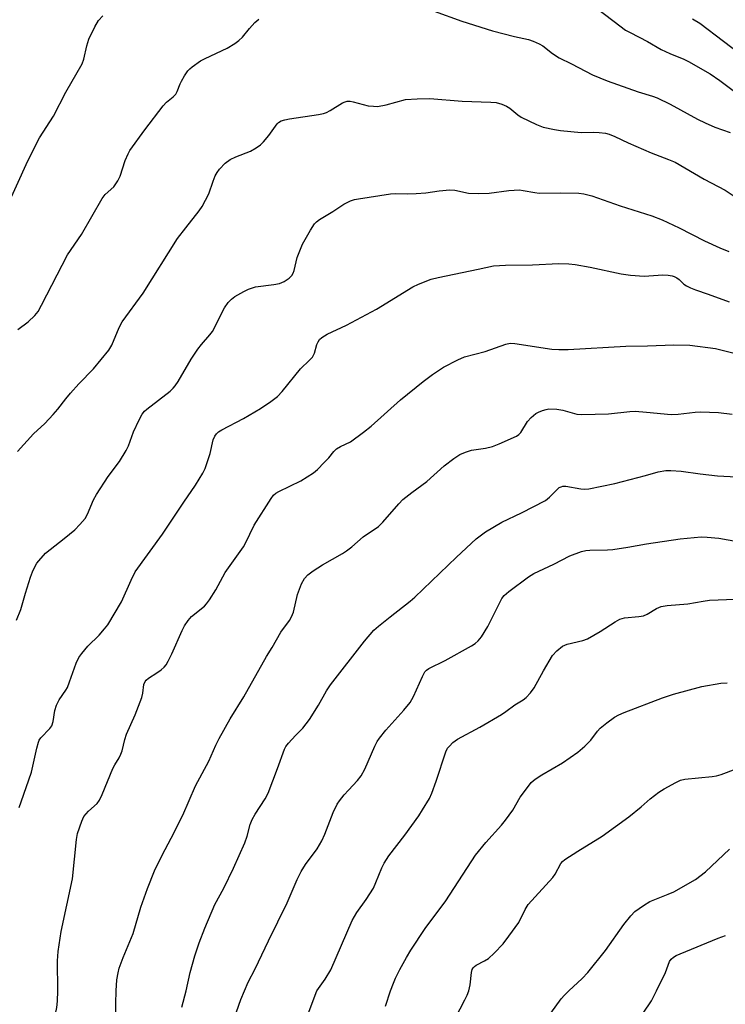
# Model space of a CAD drawing. Units: inches. Extents: x 1213772 to 1219772, y 581454 to 585455.
# Drawn here: x 1217282 to 1217479, y 581996 to 582271 of the extents above; entities that cross this region are included whole.
import ezdxf

# ---------------------------------------------------------------- set-up
doc = ezdxf.new("R2010")
doc.units = ezdxf.units.IN
doc.header["$MEASUREMENT"] = 0
doc.layers.add('Undefined', color=1, linetype='Continuous')

msp = doc.modelspace()

# ---------------------------------------------------------------- linework, layer by layer
at = {"layer": 'Undefined'}
for points, elevation in [([(1217397.65, 582273.19), (1217405.33, 582270.41), (1217413.83, 582267.66), (1217420.03, 582266.06), (1217423.89, 582265.24), (1217425.25, 582264.76), (1217426.86, 582264.05), (1217427.88, 582263.5), (1217430.56, 582261.36), (1217432.49, 582260.11), (1217435.93, 582258.45), (1217441.77, 582255.38), (1217445.86, 582253.71), (1217454.47, 582250.7), (1217458.46, 582249.44), (1217459.77, 582248.95), (1217463.42, 582247.23), (1217470.99, 582243.08), (1217473.13, 582242.02), (1217475.86, 582240.79), (1217480.12, 582239.36)], 530), ([(1217441.66, 582274.94), (1217447.77, 582270.25), (1217450.98, 582267.9), (1217452.25, 582267.17), (1217457.11, 582264.67), (1217460.91, 582262.44), (1217463.28, 582261.35), (1217467.2, 582259.79), (1217468.49, 582259.17), (1217474.57, 582255.68), (1217477.24, 582253.81), (1217480.93, 582251.01)], 528), ([(1217277.5, 582216.5), (1217284.3, 582231.44), (1217287.55, 582237.82), (1217291.48, 582243.86), (1217294.92, 582250.54), (1217299.43, 582258.45), (1217299.96, 582259.81), (1217300.77, 582263.49), (1217301.32, 582265.32), (1217303.02, 582268.82), (1217304.06, 582270.57), (1217305.21, 582271.84)], 528), ([(1217281.51, 582184.36), (1217284.41, 582186.54), (1217286.23, 582188.34), (1217287.16, 582189.41), (1217288.17, 582191.18), (1217295.35, 582205.25), (1217299.26, 582210.92), (1217305.02, 582220.94), (1217305.91, 582222.01), (1217308.3, 582224.21), (1217309.45, 582225.84), (1217310.04, 582227.14), (1217311.49, 582231.5), (1217312.26, 582233.34), (1217312.78, 582234.35), (1217316.9, 582240.07), (1217322.07, 582246.76), (1217323.02, 582247.79), (1217324.83, 582249.28), (1217325.56, 582250.03), (1217325.96, 582250.73), (1217326.79, 582252.88), (1217327.16, 582253.67), (1217328.02, 582255.15), (1217328.94, 582256.49), (1217329.49, 582257.1), (1217330.14, 582257.66), (1217332.47, 582259.32), (1217333.78, 582259.99), (1217339.91, 582262.81), (1217342.05, 582264.1), (1217343.13, 582264.96), (1217344.14, 582265.92), (1217346.08, 582268.37), (1217347.63, 582269.99), (1217348.68, 582270.9)], 530), ([(1217469.64, 582271.05), (1217471.64, 582269.81), (1217484.92, 582259.77)], 526), ([(1217281.4, 582150.36), (1217285.88, 582155.31), (1217289.06, 582158.19), (1217291.41, 582160.7), (1217292.73, 582162.22), (1217294.92, 582165.05), (1217296.24, 582166.61), (1217298.54, 582169.23), (1217302.59, 582173.44), (1217306.88, 582178.62), (1217307.71, 582180.06), (1217309.79, 582185), (1217310.6, 582186.53), (1217316.46, 582194.53), (1217326.09, 582209.78), (1217328.35, 582212.79), (1217332.06, 582217.47), (1217332.91, 582218.68), (1217334.77, 582222.27), (1217335.95, 582225.72), (1217336.58, 582227.24), (1217337.11, 582228.21), (1217337.78, 582229.11), (1217339.32, 582230.78), (1217340.73, 582231.77), (1217342.29, 582232.55), (1217346.4, 582234.16), (1217347.95, 582235.05), (1217349.17, 582235.9), (1217350, 582236.71), (1217351.5, 582238.5), (1217353.87, 582241.79), (1217354.25, 582242.14), (1217354.94, 582242.55), (1217355.96, 582242.87), (1217357.3, 582243.14), (1217365.34, 582244.34), (1217366.76, 582244.63), (1217367.57, 582244.94), (1217368.61, 582245.48), (1217372.06, 582247.57), (1217372.83, 582247.9), (1217373.36, 582248.03), (1217374.2, 582248.02), (1217375.05, 582247.88), (1217379.21, 582246.81), (1217380.65, 582246.63), (1217381.81, 582246.6), (1217384.26, 582247.05), (1217389.63, 582248.49), (1217392.85, 582248.73), (1217396.37, 582248.81), (1217405.39, 582248.1), (1217413.43, 582247.79), (1217414.89, 582247.65), (1217416.47, 582247.21), (1217417.73, 582246.68), (1217418.67, 582246.07), (1217420.93, 582244.22), (1217421.9, 582243.59), (1217426.12, 582241.56), (1217428.02, 582240.84), (1217431.13, 582240.12), (1217432.85, 582239.85), (1217438.61, 582239.36), (1217442.14, 582239.38), (1217443.6, 582239.31), (1217445.35, 582239.1), (1217446.44, 582238.82), (1217448.01, 582238.23), (1217451.74, 582236.46), (1217458.1, 582233.63), (1217462.98, 582231.8), (1217464.78, 582231.01), (1217472.85, 582226.33), (1217478.76, 582223.24), (1217481.29, 582221.61)], 532), ([(1217281.2, 582103.33), (1217282.33, 582106.28), (1217283.65, 582110.86), (1217285.06, 582115.35), (1217285.62, 582116.83), (1217286.25, 582118.18), (1217286.84, 582119.2), (1217287.36, 582119.89), (1217289.28, 582122.02), (1217294.49, 582126.15), (1217297.38, 582128.58), (1217298.86, 582130), (1217300.31, 582131.71), (1217300.99, 582132.9), (1217302.67, 582136.87), (1217303.51, 582138.43), (1217306.7, 582143.45), (1217309.89, 582147.6), (1217311.77, 582150.66), (1217312.36, 582152), (1217313.75, 582155.84), (1217315.36, 582159.23), (1217316.2, 582160.75), (1217316.87, 582161.59), (1217317.5, 582162.18), (1217323.96, 582167.24), (1217324.83, 582168.03), (1217325.38, 582168.69), (1217326.2, 582169.93), (1217329.9, 582176.1), (1217331.68, 582178.87), (1217332.75, 582180.25), (1217335.1, 582182.9), (1217335.8, 582183.84), (1217339.19, 582190.41), (1217340.13, 582191.9), (1217341.11, 582192.88), (1217342.01, 582193.56), (1217344.52, 582195.03), (1217345.84, 582195.66), (1217346.97, 582196.05), (1217347.82, 582196.25), (1217352.94, 582196.97), (1217354.46, 582197.26), (1217355.79, 582197.8), (1217357.21, 582198.72), (1217357.92, 582199.45), (1217358.29, 582200.1), (1217358.55, 582200.89), (1217359.44, 582204.48), (1217360.86, 582208.21), (1217363.12, 582212.09), (1217364.27, 582213.82), (1217364.81, 582214.38), (1217365.68, 582215.03), (1217369.37, 582217.26), (1217372.46, 582219.38), (1217374.3, 582220.26), (1217375.41, 582220.62), (1217376.54, 582220.85), (1217385.43, 582222.27), (1217386.87, 582222.34), (1217390.29, 582222.23), (1217392.63, 582222.34), (1217395.26, 582222.54), (1217398.96, 582223.08), (1217401.93, 582223.33), (1217403.4, 582223.23), (1217407.2, 582222.45), (1217410.06, 582222.36), (1217412.93, 582222.42), (1217418.43, 582223.2), (1217421.38, 582223.32), (1217422.45, 582223.2), (1217425.72, 582222.56), (1217426.84, 582222.42), (1217432.86, 582222.52), (1217437.93, 582222.42), (1217439.35, 582222.21), (1217441.52, 582221.65), (1217449.51, 582218.9), (1217458.33, 582216.08), (1217461.22, 582215.01), (1217465.96, 582212.74), (1217472.95, 582209.15), (1217477.23, 582207.18), (1217479.78, 582206.19)], 534), ([(1217281.89, 582051.08), (1217282.49, 582052.7), (1217285.3, 582061), (1217286.8, 582067.66), (1217287.27, 582069.35), (1217287.5, 582069.87), (1217287.98, 582070.55), (1217290.46, 582073.12), (1217290.98, 582073.93), (1217291.35, 582075.13), (1217291.86, 582078.13), (1217292.33, 582079.68), (1217293.07, 582081.1), (1217294.94, 582083.83), (1217295.35, 582084.56), (1217295.98, 582086.16), (1217297.77, 582091.36), (1217298.5, 582092.92), (1217299.36, 582094.07), (1217301.06, 582096.06), (1217304.24, 582099.21), (1217305.72, 582100.94), (1217306.58, 582102.09), (1217310.4, 582108.45), (1217313.12, 582114.53), (1217314.29, 582116.78), (1217321.9, 582127.31), (1217327.8, 582136.22), (1217331.08, 582141), (1217333.08, 582144.34), (1217333.75, 582145.67), (1217335.13, 582149.83), (1217335.97, 582153.62), (1217336.43, 582154.65), (1217336.9, 582155.33), (1217337.47, 582155.84), (1217338.38, 582156.43), (1217344.44, 582159.56), (1217349.21, 582162.38), (1217352.08, 582164.3), (1217353.89, 582165.69), (1217355.22, 582167.15), (1217360.33, 582173.4), (1217362.89, 582175.85), (1217363.65, 582176.7), (1217364.26, 582177.81), (1217364.94, 582180.24), (1217365.24, 582181), (1217365.67, 582181.64), (1217366.31, 582182.18), (1217367.81, 582183.08), (1217373.15, 582185.65), (1217381.5, 582190.11), (1217391.69, 582196.28), (1217393.25, 582197.01), (1217396.74, 582198.4), (1217398.71, 582198.94), (1217409.85, 582201.22), (1217414.11, 582202.19), (1217417.54, 582202.38), (1217425.06, 582202.41), (1217432.32, 582202.83), (1217435.2, 582202.72), (1217436.96, 582202.5), (1217441.08, 582201.76), (1217449.79, 582199.95), (1217452.39, 582199.58), (1217456.16, 582199.25), (1217461.37, 582199.62), (1217462.83, 582199.54), (1217463.98, 582199.36), (1217464.52, 582199.2), (1217465.22, 582198.81), (1217465.87, 582198.32), (1217467.26, 582197.02), (1217468, 582196.55), (1217469.06, 582196.03), (1217470.44, 582195.45), (1217474.03, 582194.28), (1217479.89, 582192.08)], 536), ([(1217292.72, 582000), (1217292.61, 582008.33), (1217292.76, 582010.99), (1217293.63, 582016.54), (1217296.74, 582031.23), (1217297.87, 582042.17), (1217298.19, 582043.88), (1217299.33, 582047.29), (1217299.96, 582048.6), (1217301.21, 582050.08), (1217303.62, 582052.22), (1217304.29, 582053.14), (1217305.03, 582054.73), (1217308.04, 582062), (1217308.58, 582063.02), (1217309.82, 582064.98), (1217310.29, 582065.94), (1217310.64, 582066.95), (1217311.33, 582070.08), (1217311.82, 582071.6), (1217314.23, 582076.96), (1217316.12, 582081.78), (1217316.42, 582083.01), (1217316.67, 582085.37), (1217317.01, 582086.27), (1217317.31, 582086.65), (1217317.94, 582087.17), (1217320.33, 582088.69), (1217321.47, 582089.53), (1217322.32, 582090.27), (1217322.86, 582090.91), (1217323.44, 582091.9), (1217324.47, 582093.99), (1217327.31, 582100.5), (1217327.99, 582101.81), (1217328.98, 582103.24), (1217329.91, 582104.34), (1217333.53, 582107.28), (1217334.11, 582107.89), (1217334.98, 582109.06), (1217336.74, 582111.77), (1217339.34, 582116.6), (1217344.42, 582123.83), (1217344.99, 582124.85), (1217347.39, 582129.83), (1217352.12, 582137.3), (1217352.84, 582138.22), (1217353.51, 582138.77), (1217354.27, 582139.21), (1217360.46, 582142.17), (1217363.93, 582144.44), (1217365.08, 582145.36), (1217366.98, 582147.27), (1217368.21, 582148.58), (1217369.68, 582150.38), (1217370.39, 582151.1), (1217371.46, 582151.76), (1217374.24, 582153.03), (1217377.95, 582155.81), (1217380, 582157.47), (1217388.24, 582164.82), (1217394.57, 582169.94), (1217397.14, 582171.82), (1217400.21, 582173.88), (1217404.17, 582175.91), (1217406.04, 582176.74), (1217411.79, 582178.25), (1217417.59, 582180.35), (1217418.83, 582180.6), (1217420.14, 582180.51), (1217430.39, 582178.95), (1217432.37, 582178.79), (1217435, 582178.86), (1217451.07, 582179.72), (1217457.07, 582179.82), (1217464.46, 582180.14), (1217468.89, 582180.06), (1217476.02, 582179.07), (1217483.44, 582177.22)], 538), ([(1217308.97, 582000), (1217309.16, 582003.08), (1217309.47, 582004.99), (1217309.81, 582006.34), (1217310.88, 582009.31), (1217313.69, 582015.97), (1217315.82, 582023.34), (1217317.68, 582028.51), (1217319.64, 582033.44), (1217321.78, 582037.84), (1217324.31, 582042.54), (1217327.52, 582048.94), (1217331.03, 582057.16), (1217334.76, 582064.03), (1217336.71, 582068.45), (1217337.69, 582070.37), (1217340.73, 582075.8), (1217344.5, 582081.94), (1217350.82, 582093.24), (1217352.43, 582095.77), (1217354.88, 582100), (1217357.28, 582103.3), (1217357.87, 582104.24), (1217358.37, 582105.61), (1217359.53, 582110.54), (1217360.64, 582113.45), (1217361.41, 582114.95), (1217362.35, 582116), (1217363.87, 582117.11), (1217366.51, 582118.75), (1217372.01, 582121.9), (1217373.16, 582122.64), (1217374.67, 582123.81), (1217377.79, 582126.59), (1217382.06, 582129.49), (1217383.33, 582130.7), (1217387.74, 582135.76), (1217388.9, 582136.95), (1217391.38, 582138.91), (1217395.53, 582142), (1217400.36, 582146.41), (1217403.07, 582148.47), (1217404.79, 582149.58), (1217406.38, 582150.23), (1217408.04, 582150.71), (1217411.88, 582151.27), (1217413.83, 582151.76), (1217415.73, 582152.47), (1217420.53, 582154.63), (1217421.22, 582155.1), (1217421.79, 582155.69), (1217423.67, 582158.71), (1217424.61, 582159.82), (1217425.93, 582160.95), (1217426.69, 582161.39), (1217427.77, 582161.84), (1217428.79, 582162.11), (1217429.56, 582162.23), (1217431.77, 582162.15), (1217433.44, 582161.87), (1217437.37, 582160.81), (1217438.82, 582160.66), (1217446.2, 582160.87), (1217452.13, 582161.5), (1217453.61, 582161.58), (1217456.85, 582161.37), (1217463.67, 582160.69), (1217465.67, 582160.78), (1217470.39, 582161.37), (1217471.86, 582161.42), (1217476.88, 582161.27), (1217480.65, 582160.82)], 540), ([(1217328.45, 582000), (1217329.57, 582005.09), (1217330.87, 582009.75), (1217332.12, 582013.36), (1217333.67, 582017.44), (1217336.48, 582024.02), (1217338.92, 582028.65), (1217341.66, 582034.23), (1217344.8, 582041.3), (1217345.47, 582043.13), (1217346.31, 582046.35), (1217346.87, 582047.72), (1217347.71, 582049.29), (1217350.48, 582053.56), (1217351.33, 582055.13), (1217353.95, 582061.99), (1217355.88, 582067.41), (1217356.29, 582068.15), (1217357, 582069.06), (1217358.96, 582071.23), (1217360.96, 582073.27), (1217362.85, 582075.63), (1217365.39, 582079.61), (1217367.55, 582083.62), (1217368.69, 582085.35), (1217378.2, 582097.47), (1217380.83, 582100.55), (1217382.08, 582101.67), (1217385.3, 582104.32), (1217390.95, 582108.68), (1217392.22, 582109.74), (1217403.85, 582120.91), (1217409.33, 582126), (1217411.93, 582127.94), (1217416.47, 582130.69), (1217421.92, 582133.26), (1217428.69, 582136.74), (1217429.78, 582137.61), (1217432.08, 582139.99), (1217432.5, 582140.31), (1217432.98, 582140.54), (1217433.5, 582140.67), (1217434.33, 582140.72), (1217438.48, 582139.99), (1217439.59, 582139.9), (1217440.75, 582139.99), (1217448, 582141.45), (1217456.52, 582143.65), (1217460.1, 582144.75), (1217462.17, 582145.11), (1217463.61, 582145.09), (1217466.5, 582144.86), (1217471.73, 582144.11), (1217476.6, 582143.64), (1217483.69, 582143.24)], 542), ([(1217344.69, 582000), (1217345.76, 582002.39), (1217347.71, 582006.12), (1217351.39, 582013.91), (1217356.66, 582024.5), (1217359.45, 582031.02), (1217360.56, 582033.31), (1217361.74, 582035.26), (1217364.99, 582039.55), (1217366.26, 582041.83), (1217367.11, 582043.69), (1217369.42, 582049.69), (1217370.6, 582052.03), (1217371.22, 582053.01), (1217372.52, 582054.64), (1217373.7, 582055.98), (1217376.26, 582058.6), (1217377.28, 582059.96), (1217378.26, 582061.77), (1217381.05, 582068.2), (1217381.73, 582069.49), (1217382.37, 582070.44), (1217384.12, 582072.71), (1217389.15, 582078.21), (1217390.94, 582080.4), (1217391.84, 582082.02), (1217394.34, 582087.65), (1217395.02, 582088.92), (1217395.44, 582089.39), (1217396.14, 582089.88), (1217400.64, 582092.07), (1217408.04, 582096.16), (1217409, 582096.82), (1217409.9, 582097.6), (1217410.81, 582098.7), (1217412.59, 582101.58), (1217416.51, 582109.4), (1217417.17, 582110.26), (1217418.41, 582111.34), (1217423.9, 582115.41), (1217425.38, 582116.36), (1217430.93, 582118.99), (1217435.39, 582121.26), (1217438.72, 582122.45), (1217439.85, 582122.76), (1217441.02, 582122.91), (1217445.97, 582122.92), (1217447.39, 582123.05), (1217451.62, 582123.68), (1217456.78, 582124.6), (1217466.21, 582125.99), (1217472.01, 582126.55), (1217473.76, 582126.53), (1217476.95, 582126.18), (1217486.4, 582124.56)], 544), ([(1217364.93, 582000), (1217367.2, 582003.29), (1217368.77, 582005.88), (1217374.78, 582019.56), (1217376.09, 582021.83), (1217378.63, 582025.46), (1217380.66, 582028.63), (1217381.38, 582030.18), (1217383.01, 582034.3), (1217383.67, 582035.63), (1217384.99, 582037.6), (1217389.39, 582043.41), (1217393.3, 582048.78), (1217394.38, 582050.44), (1217396.28, 582053.64), (1217396.98, 582055.12), (1217398.21, 582058.5), (1217400.9, 582066.66), (1217401.37, 582067.64), (1217401.84, 582068.26), (1217402.79, 582069.2), (1217404.08, 582070.12), (1217410.36, 582073.55), (1217416.4, 582077.09), (1217417.61, 582077.89), (1217420.07, 582079.75), (1217422.39, 582081.14), (1217423.29, 582081.8), (1217424.46, 582083.09), (1217425.48, 582084.49), (1217428.09, 582089.24), (1217430.62, 582093.49), (1217431.82, 582094.78), (1217433.42, 582096.09), (1217434.69, 582096.63), (1217439.06, 582097.68), (1217440.39, 582098.16), (1217443.93, 582100.15), (1217448.11, 582102.89), (1217449.37, 582103.61), (1217450.72, 582103.96), (1217454.66, 582104.36), (1217455.98, 582104.6), (1217456.99, 582105.03), (1217459.64, 582106.62), (1217460.89, 582107.17), (1217462.56, 582107.47), (1217468.36, 582107.92), (1217472.58, 582108.66), (1217474.34, 582108.88), (1217481.57, 582109.17)], 546), ([(1217385.46, 582000), (1217386.23, 582002.16), (1217386.84, 582003.57), (1217388.04, 582005.94), (1217389.87, 582009.29), (1217391.07, 582011.31), (1217395.11, 582017.38), (1217400.9, 582025.13), (1217409.15, 582037.8), (1217412, 582041.39), (1217416.39, 582046.22), (1217417.52, 582047.56), (1217419.5, 582050.35), (1217421.57, 582053.96), (1217423.6, 582056.73), (1217424.68, 582058.06), (1217425.74, 582058.97), (1217427.59, 582060.23), (1217433.35, 582063.55), (1217437.66, 582066.52), (1217439.61, 582068.25), (1217441.26, 582069.87), (1217443.18, 582072.44), (1217443.91, 582073.27), (1217445.71, 582074.74), (1217447.84, 582076.26), (1217449.06, 582076.91), (1217450.58, 582077.58), (1217461.25, 582081.65), (1217464.33, 582082.76), (1217472.25, 582084.89), (1217477.51, 582085.75), (1217479.28, 582085.83)], 548), ([(1217407.3, 582000), (1217407.61, 582001.7), (1217408, 582005.14), (1217408.24, 582005.94), (1217408.51, 582006.39), (1217408.86, 582006.78), (1217409.31, 582007.11), (1217411.67, 582008.32), (1217412.79, 582009.05), (1217414.31, 582010.48), (1217416.8, 582013.06), (1217418.42, 582015.19), (1217421.19, 582019.05), (1217422.97, 582022.63), (1217423.83, 582024.03), (1217430.67, 582031.62), (1217431.35, 582032.56), (1217432.93, 582035.5), (1217433.4, 582036.08), (1217434.04, 582036.63), (1217437.66, 582038.97), (1217444.47, 582043.16), (1217451.88, 582048.53), (1217455.33, 582051.34), (1217457.86, 582053.57), (1217460.23, 582055.37), (1217461.69, 582056.33), (1217464.98, 582058.1), (1217466.28, 582058.7), (1217467.46, 582059.01), (1217475.15, 582059.78), (1217476.28, 582059.96), (1217477.64, 582060.32), (1217485.96, 582063.48)], 550), ([(1217435.19, 582000), (1217438.89, 582003.41), (1217440.45, 582005.1), (1217445.37, 582011.22), (1217450.47, 582018.46), (1217452.42, 582020.87), (1217453.6, 582022.07), (1217456, 582023.83), (1217457.77, 582024.88), (1217462.88, 582026.91), (1217464.47, 582027.61), (1217470.43, 582031.02), (1217473.3, 582033.16), (1217479.99, 582039.5)], 552), ([(1217459.64, 582000), (1217462.08, 582005.08), (1217463.26, 582008.19), (1217463.7, 582008.82), (1217464.35, 582009.37), (1217465.09, 582009.83), (1217466.17, 582010.34), (1217476.8, 582014.71), (1217478.87, 582015.42)], 554), ([(1217279.25, 581907.17), (1217287.34, 581917.19), (1217288.91, 581919.3), (1217290.35, 581921.76), (1217291.13, 581923.28), (1217292.82, 581928.29), (1217293.86, 581930.95), (1217294.4, 581931.91), (1217296.38, 581934.65), (1217297.72, 581937.07), (1217299.3, 581940.2), (1217301.98, 581946.38), (1217302.64, 581948.35), (1217304.66, 581955.55), (1217305.48, 581959.71), (1217306.39, 581966.84), (1217306.91, 581968.83), (1217308.19, 581972.74), (1217308.78, 581975.91), (1217308.94, 581977.68), (1217309.12, 581981.83), (1217308.77, 581987.83), (1217308.84, 581996.47), (1217308.97, 582000)], 540), ([(1217279.53, 581942.42), (1217282.29, 581945.92), (1217283.05, 581947.14), (1217284.17, 581949.44), (1217285.01, 581951.6), (1217290.13, 581967.87), (1217290.53, 581969.27), (1217290.81, 581970.63), (1217290.99, 581972), (1217291.01, 581973.15), (1217290.39, 581982.17), (1217290.41, 581984.46), (1217290.59, 581986.18), (1217291.02, 581988.79), (1217292.41, 581995.34), (1217292.59, 581997.08), (1217292.72, 582000)], 538), ([(1217327.22, 581995.45), (1217328.45, 582000)], 542), ([(1217340.08, 581987.29), (1217343.72, 581997.58), (1217344.69, 582000)], 544), ([(1217361.63, 581991.38), (1217364.93, 582000)], 546), ([(1217384.05, 581995.7), (1217385.46, 582000)], 548), ([(1217403.53, 581992.47), (1217406.18, 581997.47), (1217406.84, 581998.83), (1217407.3, 582000)], 550), ([(1217428.97, 581992.05), (1217432.99, 581997.72), (1217433.94, 581998.82), (1217435.19, 582000)], 552)]:
    msp.add_lwpolyline(points, dxfattribs=dict(at, elevation=elevation))
msp.add_polyline3d([(1217455.9, 581993.72, 554), (1217458.17, 581997.17, 554), (1217459.64, 582000, 554)], dxfattribs=at)

doc.saveas('drawing.dxf')
